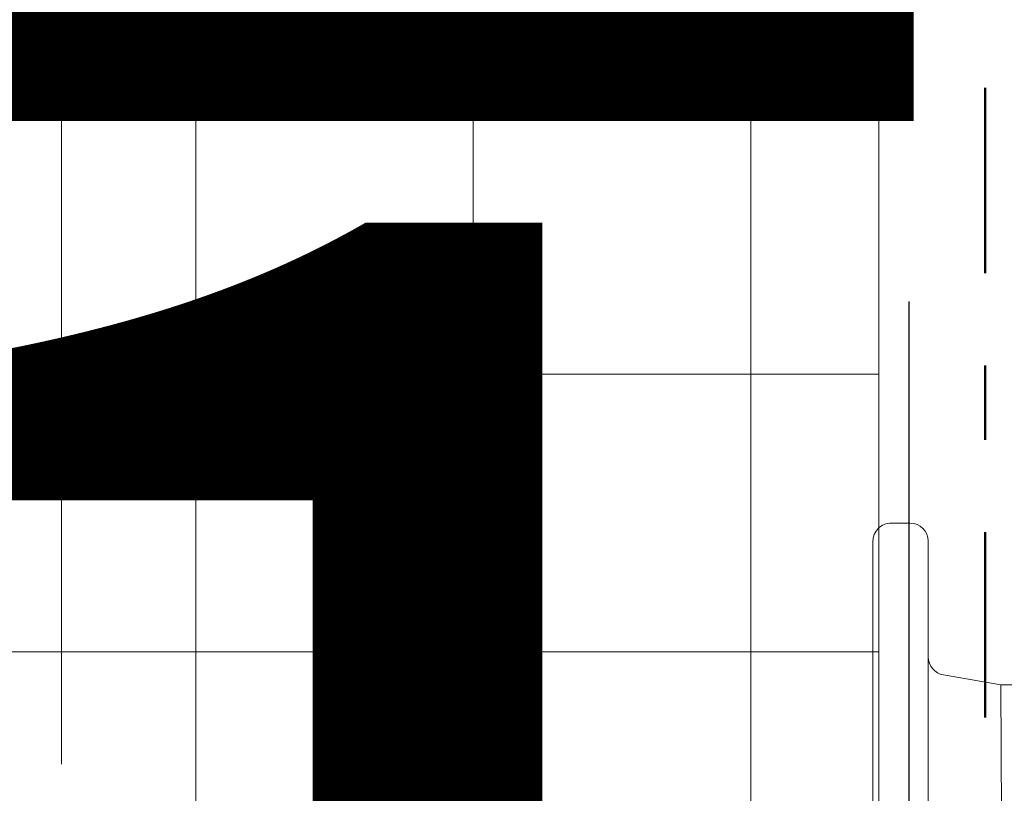
# Model space of a CAD drawing. Units: inches. Extents: x -3 to 36224, y -69 to 11910.
# Drawn here: x 35919 to 35920, y 11864 to 11865 of the extents above; entities that cross this region are included whole.
import ezdxf
from ezdxf.enums import TextEntityAlignment as Align

# ---------------------------------------------------------------- set-up
doc = ezdxf.new("R2018")
doc.units = ezdxf.units.IN
doc.header["$MEASUREMENT"] = 0
doc.header["$PDSIZE"] = -100
for name, pattern in [('DASHDOT', [1, 0.5, -0.25, 0, -0.25]), ('PHANTOM2', [1.25, 0.625, -0.125, 0.125, -0.125, 0.125, -0.125]), ('SLD-Solid', [0])]:
    doc.linetypes.add(name, pattern=pattern)
doc.layers.add('8', color=7, linetype='Continuous')
doc.layers.add('BEMO FASTENERS', color=7, linetype='Continuous')
for name, color, linetype, lineweight in [('BEMO FLASHINGS', 7, 'Continuous', 30), ('BEMO HT', 7, 'PHANTOM2', 50), ('NOTES AND DIMENSIONS', 7, 'Continuous', 15)]:
    doc.layers.add(name, color=color, linetype=linetype, lineweight=lineweight)
doc.styles.get("Standard").update_dxf_attribs({"font": 'arial.ttf'})

# ---------------------------------------------------------------- blocks, each defined once
blk = doc.blocks.new('1_4-14x 1 PH #3 Pt')
at = {"lineweight": 0}
for p, q in [((-0.2878129744789817, 0.07474248289224761), (0.2878129744789817, 0.07474248289224761)), ((-0.3124999999999432, 0.05005545737128614), (-0.3124999999999432, 0.02468702552096147)), ((0.3125000000000568, 0.05005545737128614), (0.3125000000000568, 0.02468702552096147)), ((0.2878129744789817, 0), (-0.2878129744789817, 0)), ((-0.09375000000005684, -0.1470606532843703), (-0.09375000294144797, -0.09788176903202839)), ((0.04368992236823033, -0.6751521224754242), (0.04537111927299975, -0.6225562936214146)), ((0.08704674715872329, -0.6165551000127607), (0.08704674715872329, -0.6597974708299716)), ((-0.09374994126267211, -0.6896678749029661), (-0.09374994126264369, -0.6634346986326136)), ((0.08789036050382038, -0.6732909817159225), (0.08704674715872329, -0.6597974708299716)), ((0.04368992236823033, -0.6751521224754242), (0.03358125619601537, -0.856006195194027)), ((0.08789036050382038, -0.6732909817159225), (0.08830463107605624, -0.6951670142401554)), ((0.08796633589685143, -0.6773029494505636), (0.09792235643658387, -0.6757067932936707)), ((0.09758441120092698, -0.6732986032175177), (0.08803169863085714, -0.6696523419005871)), ((0.09758441120092698, -0.6732986032175177), (0.09622824098872229, -0.674687667471062)), ((0.09622824098872229, -0.674687667471062), (0.09792235643658387, -0.6757067932936707)), ((-0.09374994126267211, -0.6896678749029661), (-0.09374994126267211, -0.9343200245441494)), ((0.005635603644776666, -0.6897339951746062), (0.04342128832257686, -0.6800818020924453)), ((0.005635603644776666, -0.6897339951746062), (0.04322369354488842, -0.6837078463854596)), ((0.09374999999997158, -0.7038434451300191), (0.08830463107605624, -0.6951670142401554)), ((0.09375, -0.934468437809528), (0.09374999999997158, -0.7038434451300191)), ((0.0003387088518991277, -0.9999954870147576), (0.03358125619601537, -0.856006195194027)), ((0.001579403310188354, -0.9946214489013983), (0.09238124282498461, -0.9307631596302599)), ((-0.04765772175494476, -0.966268265507324), (-0.09364720599330667, -0.934066081965284)), ((0.04833513945882828, -0.966268265507324), (0.09375, -0.934468437809528)), ((-0.01393050024742593, -0.9999954870147576), (-0.04765772175494476, -0.966268265507324)), ((0.01460791795128102, -0.9999954870147576), (0.04833513945882828, -0.966268265507324)), ((-0.01393050024742593, -0.9999954870147576), (0.01460791795128102, -0.9999954870147576))]:
    blk.add_line(p, q, dxfattribs=at)
at = {"color": 7, "linetype": 'SLD-Solid', "lineweight": 0}
for p, q in [((-0.1074032248843082, -0.02045054077711939), (-0.09375000294144797, -0.09788176903202839)), ((0.09375, -0.09788176903202839), (0.1074032219426897, -0.02045054077711939)), ((0.09375, -0.09788176903202839), (-0.09357423193472414, -0.098878615417334)), ((0.09374999999994316, -0.1569323349608567), (0.09375, -0.09788176903202839)), ((-0.09374999999988631, -0.1484013462242046), (-0.1046553691673466, -0.1672901131834124)), ((-0.09374999999988631, -0.1469728297950041), (-0.09374999999988631, -0.1484013462242046)), ((-0.03388147987266166, -0.1484013462242046), (-0.09374999999988631, -0.1484013462242046)), ((-0.03388147987243428, -0.1542402866539305), (-0.03388147987266166, -0.1484013462242046)), ((-0.03388147987243428, -0.1542402866539305), (-0.03388147987249113, -0.1561867398112327)), ((0.09433454486855908, -0.1545751017395105), (0.09375000000005684, -0.1542241535114499)), ((-0.1027731015598761, -0.1705394747325499), (-0.09374999999988631, -0.1759619915184203)), ((0.1127886254537316, -0.1942859937320236), (0.1003015093784825, -0.159748916706576)), ((-0.09374999999988631, -0.174043823740476), (-0.09374999999988631, -0.1899371690026328)), ((0.1125650007191439, -0.1944151636320157), (0.1129822624482131, -0.195203278115514)), ((0.09375000000005684, -0.2275678284682954), (0.09375000000005684, -0.211672073710929)), ((-0.1238288281445534, -0.2134082722134281), (-0.125, -0.2154367529717547)), ((-0.1027420318383747, -0.2154367529717547), (-0.125, -0.2154367529717547)), ((-0.125, -0.2231272333963261), (-0.125, -0.2154367529717547)), ((-0.1222338208283418, -0.225620851507415), (-0.125, -0.2231272333963261)), ((-0.09374999999988631, -0.2454723689788807), (-0.09374999999988631, -0.2613669713688296)), ((0.1250000000001137, -0.2499129640507363), (0.1221977045892686, -0.2473867653727666)), ((0.1250000000001137, -0.2499129640507363), (0.1250000000001137, -0.2588415060154148)), ((-0.125, -0.2945557786345034), (-0.125, -0.2856272366698249)), ((0.09375000000005684, -0.2989964784671884), (0.09375000000005684, -0.2831026094017943)), ((-0.1222323017987037, -0.2970507586343274), (-0.125, -0.2945557786345034)), ((-0.09374999999988631, -0.3169009142169443), (-0.09374999999988631, -0.3327941547183855)), ((0.1250000000001137, -0.3213415092890273), (0.1224129943036019, -0.3190094321233801)), ((0.1250000000001137, -0.3213415092890273), (0.1250000000001137, -0.3302701560143078)), ((-0.1249999999999432, -0.3659844286332827), (-0.1249999999999432, -0.3570557819081159)), ((0.09375000000005684, -0.3704250237053657), (0.09375000000005684, -0.354530945118654)), ((-0.1224958534418761, -0.3682418114448183), (-0.1249999999999432, -0.3659844286332827)), ((-0.09374999999988631, -0.3883294594552353), (-0.09374999999988631, -0.4042207095039885)), ((0.1250000000000568, -0.3929832540700318), (0.1224744364335493, -0.3907065560108549)), ((0.1250000000000568, -0.3929832540700318), (0.1250000000000568, -0.4019118222247471)), ((-0.125, -0.4376260948438357), (-0.125, -0.4286975266891204)), ((-0.1222698846873982, -0.4400871847684584), (-0.125, -0.4376260948438357)), ((0.09375, -0.442066689915805), (0.09375, -0.4261724149029078)), ((-0.09375, -0.4599712173311445), (-0.09375, -0.4758693488461176)), ((0.1250000000000568, -0.4644118058556614), (0.1222609014604927, -0.4619426100745159)), ((0.1250000000000568, -0.4644118058556614), (0.1250000000000568, -0.4733403740103768)), ((-0.125, -0.509054649903419), (-0.125, -0.5001260784747501)), ((0.09375, -0.5134952384277085), (0.09375, -0.4975989893310953)), ((-0.1224993236390901, -0.5113089128112733), (-0.125, -0.509054649903419)), ((-0.09375, -0.5313997674800248), (-0.09375, -0.5491338943077153)), ((0.1250000000000568, -0.5358403560045417), (0.1223693876766561, -0.5334689592148152)), ((0.1250000000000568, -0.5358403560045417), (0.1250000000000568, -0.5447689249778023)), ((-0.1209087359133605, -0.571157633172561), (-0.1209087359133605, -0.58008620132739)), ((0.09375, -0.5915402642995105), (0.09375, -0.569031919785175)), ((-0.09375, -0.600526630877539), (-0.09375, -0.6295120081218784)), ((0.11364285046443, -0.6158726802350429), (0.11364285046443, -0.6069441120802139)), ((0.09374999999997158, -0.671835012103088), (0.09375, -0.6334077455539955)), ((-0.1057272131805007, -0.642715813186328), (-0.1057272131805007, -0.651644381341157)), ((-0.1036765428038393, -0.6542941517712961), (-0.09375, -0.6646782122264767)), ((0.09374999999997158, -0.7038434451300191), (0.09374999999994316, -0.6763757083876953))]:
    blk.add_line(p, q, dxfattribs=at)
at = {"lineweight": 0}
for centre, radius, start, end in [((-0.2878129744789817, 0.05005545737128614), 0.02468702552097925, 90, 180.0000000000065), ((0.2878129744789817, 0.05005545737128614), 0.02468702552097925, 359.9999999999935, 90), ((-0.2878129744794364, 0.02468702552096147), 0.02468702552097925, 180.0000000000065, 270), ((0.2878129744784133, 0.02468702552096147), 0.02468702552097925, 270, 359.9999999999935), ((-0.1317752325738297, -0.02474798558944258), 0.02474798558944258, 10.0000052044368, 90), ((0.1317752296322681, -0.02474798558944258), 0.02474798558944258, 90, 169.9999947956689), ((0.06568852847254902, -0.6229532614333948), 0.02032128686931632, 52.49080669874953, 178.8806797927872), ((0.07398506939085792, -0.6196138374857583), 0.01341504010584675, 13.17982711857429, 72.30786489559036), ((-0.02919945759913389, -0.9602868815773036), 0.06957760131951139, 44.17762152322658, 158.0864540881553)]:
    blk.add_arc(centre, radius, start, end, dxfattribs=at)
at = {"color": 7, "linetype": 'SLD-Solid', "lineweight": 0}
for points, knots in [([(-0.1235574914743438, -0.2135648894079623), (-0.1234046627072871, -0.2131464125204729), (-0.1228591798007983, -0.2116527670948471), (-0.1189180301865349, -0.2092382132203738), (-0.1123342432539403, -0.2063927782023711), (-0.1040573901628932, -0.2039353804225357), (-0.1011968718819389, -0.2012415472202065), (-0.08925412308036584, -0.1983642689218641), (-0.0758678743981136, -0.19534289061869), (-0.05798076883939984, -0.1914984279384271), (-0.03955426449186916, -0.1878763856994965), (0.04562490632974914, -0.1845207222734189), (0.06222359156765833, -0.1807590951976863), (0.07982307989084347, -0.1758573694686447), (0.09445621379472868, -0.1702382175374169), (0.1017947432037545, -0.1651920597214485), (0.1016769441832253, -0.1597148773870458), (0.09635186022597964, -0.156260130186638), (0.09417119680148289, -0.1548453842553954)], [0, 0, 0, 0, 0.02471499963366179, 0.08821382318125219, 0.1405671944351528, 0.1941388590333303, 0.2467868836352892, 0.3009821522205798, 0.3535298905612057, 0.4075957589313808, 0.5017537769520769, 0.5485699612193805, 0.5967510257267441, 0.6914109706136672, 0.7762692782537676, 0.8591277164137481, 0.9423117008450693, 1, 1, 1, 1]), ([(-0.03388147987243428, -0.1542402866539305), (-0.0410022311163516, -0.1551465950133206), (-0.05559206038407183, -0.1570035457443737), (-0.07592175579674176, -0.1600602411281216), (-0.09232819493644229, -0.1628412837862925), (-0.102591663038254, -0.1654410122962418), (-0.1065606170341766, -0.1680547851055962), (-0.1035778657725928, -0.1695205135553124), (-0.1024836674848757, -0.1700582042370797)], [0, 0, 0, 0, 0.1692304062418463, 0.346739079823344, 0.5245110915131174, 0.7015933352613712, 0.8905319173597717, 1, 1, 1, 1]), ([(-0.09375000063636207, -0.1740438259186021), (-0.0937500005782681, -0.1724488907051409), (-0.0920804006061644, -0.1708587621083097), (-0.08761287321590316, -0.1687377541949218), (-0.08584569543631915, -0.1681076162880117), (-0.08163718848612689, -0.1667533340232694), (-0.07918072929015807, -0.1660284707930941), (-0.07086155767734681, -0.1637611338769602), (-0.06401901416512601, -0.1621248811215992), (-0.04924709346278178, -0.1589776332466499), (-0.04136504493419579, -0.1574754160809562), (-0.03388147987243428, -0.1561866881697824)], [0, 0, 0, 0, 0.2500000000000006, 0.2500000000000006, 0.3750000000000008, 0.3750000000000008, 0.5000000000000011, 0.5000000000000011, 0.7500000000000006, 0.7500000000000006, 1, 1, 1, 1]), ([(-0.0907779792164547, -0.18830939778843), (-0.08929246364181154, -0.1875031661654702), (-0.0860681814604618, -0.1857532563700488), (-0.07668734442870573, -0.1831007757382395), (-0.06418872565654965, -0.179947640653495), (-0.04947943535375998, -0.1768011676965671), (-0.03388292582440044, -0.1739964308770823), (0.04948536642444878, -0.1711919366279062), (0.0641670662884053, -0.1680440733496198), (0.07676643548961692, -0.1648962241986283), (0.08625756174751587, -0.1620916865703066), (0.09253814746693934, -0.159287108185481), (0.09334107760781762, -0.157201541377276), (0.09375000000005684, -0.15613938799072)], [0, 0, 0, 0, 0.07736133498104224, 0.1679112478882596, 0.2618891243421583, 0.3558668891036249, 0.4464167903498803, 0.5369668012666717, 0.6309445660281384, 0.7249223250062558, 0.8154723475839911, 0.906022348382546, 1, 1, 1, 1]), ([(-0.09092907683327667, -0.1882423509628097), (-0.09743866194457951, -0.1921690163611629), (-0.1018867524222742, -0.199347833690922), (-0.1139241089147731, -0.2064507560448874), (-0.1193772790354615, -0.2096685259909918)], [0, 0, 0, 0, 0.5469794282339588, 1, 1, 1, 1]), ([(0.1114996698731261, -0.1965036722513105), (0.1114329321545711, -0.1965671544330689), (0.1108574208562345, -0.1971145916796786), (0.1074241073526423, -0.1981016431626585), (0.1086220372189359, -0.199365666717199), (0.1000012542272657, -0.200735921261753), (0.08951451889640794, -0.2021777407719583), (0.07708633572855206, -0.2036753735196726), (0.06321255669718084, -0.2051584747526931), (0.04823620590525479, -0.2066025230179775), (-0.03491899033036816, -0.2078953529087357), (-0.05052368705815979, -0.2092154345084509), (-0.06595439132667025, -0.2106414618829149), (-0.08101654044173756, -0.2121304524382595), (-0.09644427775060649, -0.2137684351774851), (-0.09784598300637981, -0.214842731901058), (-0.1027420318383747, -0.2154367529717547)], [0, 0, 0, 0, 0.009151399190339053, 0.07891689661564787, 0.1506977370088042, 0.2211186069401573, 0.2933890610274927, 0.3672200164349285, 0.4431896737999504, 0.5170559497195393, 0.5930692639479831, 0.6669637107990085, 0.7427763450557938, 0.8206851914316037, 0.9008497631763155, 1, 1, 1, 1]), ([(0.09045616100087273, -0.2136523645632451), (0.09705025402712408, -0.2096657531634492), (0.1065337479942059, -0.2039322876198639), (0.1086328316195022, -0.1982949003257772), (0.1115430931688479, -0.196577318998834)], [0, 0, 0, 0, 0.6953231635110474, 1, 1, 1, 1]), ([(-0.1250000023960069, -0.2231272591087645), (-0.1250000023960069, -0.2217265576855425), (-0.1228950283764902, -0.2203284124833544), (-0.1151946868378104, -0.2177757653472554), (-0.1098451689272792, -0.2167043500928685), (-0.1027420348285659, -0.2154367633447691)], [0, 0, 0, 0, 0.5, 0.5, 1, 1, 1, 1]), ([(-0.1228194918740542, -0.2256173944055035), (-0.1160975228349912, -0.2295745975995942), (-0.1038674920976064, -0.2367743803442863), (-0.09920598038240769, -0.2440888620254782), (-0.09374999999988631, -0.2473830987494239)], [0, 0, 0, 0, 0.5496281394090959, 1, 1, 1, 1]), ([(-0.09374999999988631, -0.2454723689788807), (-0.0933410779699102, -0.2444101754471149), (-0.09253814903257762, -0.2423245310925495), (-0.08625756892109848, -0.2395199285264198), (-0.07676642175357529, -0.2367155989925323), (-0.06416705929257205, -0.2335675464375981), (-0.04948544297832314, -0.230419679790316), (-0.03387978136595393, -0.2276153951765991), (0.04947855814492641, -0.2248104346689388), (0.06419207716930941, -0.2216640378333068), (0.07667502474237153, -0.218510830989203), (0.08581950970136631, -0.2159406422326811), (0.08891172006462966, -0.2142750702222429), (0.09025237531710673, -0.2135529466920616)], [0, 0, 0, 0, 0.09474075965701168, 0.1860259215172886, 0.277310994772652, 0.3720518626657878, 0.4667926179596785, 0.5580776794594066, 0.6493628515200683, 0.744103606813959, 0.8388443562775464, 0.9301295400938252, 0.9999999999999999, 0.9999999999999999, 0.9999999999999999, 0.9999999999999999]), ([(0.1227598175804587, -0.2473893843892938), (0.1160586026883266, -0.2434435296446509), (0.1112930866859188, -0.2362490119334097), (0.09920730058638583, -0.2289508024450697), (0.09375000000005684, -0.2256553177662681)], [0, 0, 0, 0, 0.5484529892055068, 1, 1, 1, 1]), ([(-0.0902991182163646, -0.2595095647766357), (-0.0889455320237289, -0.2587799480492095), (-0.08584158604020331, -0.2571068437258646), (-0.07667616983286507, -0.2545294780574068), (-0.06419174975690112, -0.2513763075615998), (-0.04947866615236762, -0.248229683222462), (-0.0338831301912137, -0.2454249842246554), (0.04948542350194884, -0.2426204797249056), (0.06416705073411322, -0.2394726186885237), (0.07676643949423578, -0.2363247711821259), (0.0862575606710152, -0.2335202250308157), (0.0925381505326186, -0.2307156781047297), (0.093341078476044, -0.2286300259646623), (0.09375000000005684, -0.2275678284682954)], [0, 0, 0, 0, 0.0705415349762145, 0.1617607473656594, 0.256433142742703, 0.3511056622899393, 0.4423248629322278, 0.5335441740556867, 0.6282165752588271, 0.7228889706358707, 0.8141082935064629, 0.9053275944368939, 1, 1, 1, 1]), ([(-0.1250000023960069, -0.285627241530733), (-0.1250000023960069, -0.2840323063099959), (-0.1222510651938364, -0.2824421777025918), (-0.1148954394905104, -0.2803211697727193), (-0.1119858438202073, -0.279691031860807), (-0.1050566860753861, -0.2783367495942457), (-0.1010122129411002, -0.2776118863622514), (-0.09476786959390893, -0.27534454943941), (-0.08350186380914693, -0.2737082966764319), (-0.0591804190178209, -0.2705610487862486), (-0.04620290497888391, -0.2690588316128242), (0.04620290497882706, -0.2664813757788806), (0.05918041901776405, -0.2649791586054562), (0.08350186380903324, -0.2618319107152729), (0.09476786959385208, -0.2601956579524085), (0.108465091266396, -0.2579283210296808), (0.1050566860754998, -0.2572034577974591), (0.1119858438204915, -0.2558491755310115), (0.1148954394907378, -0.2552190376190993), (0.1222510651939501, -0.253098029689113), (0.1250000023960638, -0.2515079010815953), (0.1250000023960638, -0.2499129658609718)], [0, 0, 0, 0, 0.1249999999999998, 0.1249999999999998, 0.1874999999999998, 0.1874999999999998, 0.2499999999999999, 0.2499999999999999, 0.3749999999999999, 0.3749999999999999, 0.5, 0.5, 0.625, 0.625, 0.7500000000000001, 0.7500000000000001, 0.8125, 0.8125, 0.8749999999999999, 0.8749999999999999, 1, 1, 1, 1]), ([(-0.1250000023960069, -0.2945558104481734), (-0.1250000023960069, -0.2929608752275499), (-0.1222510651938364, -0.2913707466201458), (-0.1148954394905104, -0.2892497386901596), (-0.1119858438202073, -0.2886196007782473), (-0.1050566860753861, -0.287265318511686), (-0.1010122129411002, -0.2865404552795781), (-0.09476786959390893, -0.2842731183566229), (-0.08350186380914693, -0.2826368655938722), (-0.0591804190178209, -0.279489617703689), (-0.04620290497888391, -0.2779874005302645), (0.04620290497882706, -0.275409944696321), (0.05918041901776405, -0.2739077275228965), (0.08350186380903324, -0.2707604796327132), (0.09476786959385208, -0.2691242268698488), (0.108465091266396, -0.2668568899470074), (0.1050566860754998, -0.2661320267150131), (0.1119858438204915, -0.2647777444483381), (0.1148954394907378, -0.2641476065365396), (0.1222510651939501, -0.2620265986065533), (0.1250000023960638, -0.2604364699990356), (0.1250000023960638, -0.2588415347784121)], [0, 0, 0, 0, 0.1250000000000004, 0.1250000000000004, 0.1875000000000004, 0.1875000000000004, 0.2500000000000006, 0.2500000000000006, 0.3750000000000005, 0.3750000000000005, 0.5000000000000004, 0.5000000000000004, 0.6250000000000003, 0.6250000000000003, 0.7500000000000003, 0.7500000000000003, 0.8125000000000002, 0.8125000000000002, 0.875, 0.875, 1, 1, 1, 1]), ([(-0.09049495518462436, -0.2594101469054522), (-0.09709240010920439, -0.2633919051695557), (-0.1029200132000483, -0.2714070848413712), (-0.1162926979856707, -0.2792883666563739), (-0.1230221382855916, -0.2832544076054546)], [0, 0, 0, 0, 0.4967771686932187, 1, 1, 1, 1]), ([(0.09049261116473417, -0.285059957668409), (0.09703698781032699, -0.2811065236230661), (0.1101944096672582, -0.2731581731022743), (0.1160507108576212, -0.2653170889342391), (0.1227400309098243, -0.261376085546658)], [0, 0, 0, 0, 0.4973905007152043, 1, 1, 1, 1]), ([(-0.09374999999988631, -0.3169009142169443), (-0.09334107797155866, -0.3158387206854059), (-0.09253814903723878, -0.3137530763307268), (-0.08625756890290859, -0.3109484737643697), (-0.07676642182303794, -0.3081441442319601), (-0.06416705902250897, -0.3049960916713417), (-0.04948544396950183, -0.3018482250449779), (-0.03387977781784457, -0.2990439403553182), (0.04947854467462776, -0.2962389801324434), (0.06419212956876663, -0.293092582195186), (0.07667483243727702, -0.2899393794438083), (0.08581583373324975, -0.2873703845846194), (0.08890609390823556, -0.2857061173613147), (0.09024459683780606, -0.2849852633141836)], [0, 0, 0, 0, 0.09475215087836739, 0.18604828847379, 0.2773443374536458, 0.372096596581154, 0.4668487430958786, 0.5581447803186831, 0.6494409281157194, 0.744193074630444, 0.8389452153141643, 0.9302413748682289, 1, 1, 1, 1]), ([(-0.1228134550408413, -0.297049396745706), (-0.1161594992579467, -0.3009714861977955), (-0.103916940377303, -0.3081877065361596), (-0.09927236435868281, -0.3154866603283608), (-0.09374999999988631, -0.3188185581915377)], [0, 0, 0, 0, 0.543510212839898, 1, 1, 1, 1]), ([(-0.09041151331484798, -0.3309917474755366), (-0.0890268716947844, -0.3302441868221422), (-0.0858946872072579, -0.3285531370603394), (-0.07667890042279168, -0.3259579414703921), (-0.06419102068025495, -0.3228048324116344), (-0.04947883135145048, -0.3196583982305583), (-0.03388309442914306, -0.3168534859637475), (0.04948541181431665, -0.3140490380792471), (0.06416705377102971, -0.3109011577952288), (0.0767664392557208, -0.3077533273833524), (0.08625755501594767, -0.3049487350174331), (0.09253815405338628, -0.3021443628489351), (0.0933410795030909, -0.3000586881062191), (0.09375000000005684, -0.2989964784671884)], [0, 0, 0, 0, 0.07215120868280285, 0.1632125550164422, 0.2577209937152729, 0.3522294382301107, 0.4432907728369525, 0.5343521074438021, 0.6288605519586398, 0.7233689906574705, 0.8144303369911099, 0.9054915511327457, 0.9999999999999999, 0.9999999999999999, 0.9999999999999999, 0.9999999999999999]), ([(0.1230940237447271, -0.3190118416185896), (0.1164490139703389, -0.3150919876321723), (0.1041244215546158, -0.3078217797087746), (0.09937378573960132, -0.3004703770510559), (0.09375000000005684, -0.2970826058765397)], [0, 0, 0, 0, 0.5391666961689281, 1, 1, 1, 1]), ([(-0.1250000023959501, -0.3570558233766405), (-0.1250000023959501, -0.3554608881559034), (-0.1222510651937796, -0.3538707595483856), (-0.1148954394904536, -0.3517497516183994), (-0.1119858438202073, -0.3511196137066008), (-0.1050566860753861, -0.3497653314400395), (-0.1010122129410433, -0.3490404682079316), (-0.09476786959385208, -0.3467731312852038), (-0.08350186380909008, -0.3451368785223394), (-0.05918041901776405, -0.3419896306321561), (-0.04620290497882706, -0.340487413458618), (0.04620290497882706, -0.3379099576246745), (0.05918041901776405, -0.33640774045125), (0.08350186380909008, -0.3332604925611804), (0.09476786959385208, -0.3316242397982023), (0.1084650912664529, -0.3293569028754746), (0.1050566860755566, -0.3286320396433666), (0.1119858438205483, -0.3272777573766916), (0.1148954394907378, -0.3266476194648931), (0.1222510651939501, -0.3245266115349068), (0.1250000023961206, -0.3229364829275028), (0.1250000023961206, -0.3213415477067656)], [0, 0, 0, 0, 0.1250000000000002, 0.1250000000000002, 0.1875000000000002, 0.1875000000000002, 0.2500000000000002, 0.2500000000000002, 0.3750000000000002, 0.3750000000000002, 0.5000000000000001, 0.5000000000000001, 0.6250000000000001, 0.6250000000000001, 0.7500000000000001, 0.7500000000000001, 0.8125000000000002, 0.8125000000000002, 0.8750000000000002, 0.8750000000000002, 1, 1, 1, 1]), ([(-0.1250000023959501, -0.3659843922940809), (-0.1250000023959501, -0.3643894570733437), (-0.1222510651937796, -0.362799328465826), (-0.1148954394904536, -0.3606783205359534), (-0.1119858438202073, -0.3600481826240411), (-0.1050566860753861, -0.3586939003574798), (-0.1010122129410433, -0.3579690371253719), (-0.09476786959385208, -0.3557017002026441), (-0.08350186380909008, -0.3540654474397797), (-0.05918041901776405, -0.3509181995495965), (-0.04620290497882706, -0.3494159823760583), (0.04620290497882706, -0.3468385265421148), (0.05918041901776405, -0.345336309368804), (0.08350186380909008, -0.3421890614782797), (0.09476786959385208, -0.340552808715529), (0.1084650912664529, -0.3382854717928012), (0.1050566860755566, -0.3375606085608069), (0.1119858438205483, -0.3362063262941319), (0.1148954394907378, -0.3355761883823334), (0.1222510651939501, -0.3334551804524608), (0.1250000023961206, -0.3318650518449431), (0.1250000023961206, -0.3302701166242059)], [0, 0, 0, 0, 0.1249999999999999, 0.1249999999999999, 0.1874999999999999, 0.1874999999999999, 0.2499999999999999, 0.2499999999999999, 0.3749999999999999, 0.3749999999999999, 0.4999999999999999, 0.4999999999999999, 0.625, 0.625, 0.75, 0.75, 0.8125000000000001, 0.8125000000000001, 0.8750000000000001, 0.8750000000000001, 1, 1, 1, 1]), ([(-0.09063362556747734, -0.3309198816591561), (-0.09716149335145019, -0.3348616707880865), (-0.1028262052493005, -0.3427825993746865), (-0.1161003740708111, -0.3506067223466971), (-0.1227687549744019, -0.3545372307586376)], [0, 0, 0, 0, 0.4976423011280843, 1, 1, 1, 1]), ([(0.09097902148033654, -0.3561950682835686), (0.09754042425765874, -0.3522410731319496), (0.110730960564581, -0.3442922673085604), (0.1165638252276722, -0.3364503151916551), (0.1232408065315553, -0.332509205709357)], [0, 0, 0, 0, 0.4974326005113715, 1, 1, 1, 1]), ([(-0.09374999999988631, -0.3883294594552353), (-0.09334107941833736, -0.3872672498176826), (-0.09253815380213837, -0.3851815750778087), (-0.08625755597807938, -0.3823772028881649), (-0.07676643558522755, -0.3795726106031907), (-0.06416706805362082, -0.3764247798773113), (-0.04948535939581689, -0.3732769007599472), (-0.03388005300286068, -0.3704724486754003), (0.04947954388813969, -0.3676675521561492), (0.06418824889630059, -0.3645210570244899), (0.07668907282601367, -0.3613681743954658), (0.08610486949640972, -0.3587033270860047), (0.08934861998869792, -0.3569410586308095), (0.09085537115782927, -0.3561224691427469)], [0, 0, 0, 0, 0.09386645022495872, 0.1843090828900648, 0.2747518468491903, 0.3686182869747985, 0.4624847328769053, 0.5529274851888938, 0.64337023750089, 0.7372366834029968, 0.8311031235286049, 0.9215458874877304, 1, 1, 1, 1]), ([(-0.1232202996311571, -0.3682363638902189), (-0.1165152312858595, -0.3721919701802108), (-0.1041717017092765, -0.3794739456527623), (-0.09935478134070763, -0.3868697023920049), (-0.09374999999988631, -0.3902480462757012)], [0, 0, 0, 0, 0.5432051103156197, 1, 1, 1, 1]), ([(-0.09091334963846975, -0.4028728049006531), (-0.08939070648438019, -0.402044931950627), (-0.08613237481472424, -0.4002733516269927), (-0.07669033182133944, -0.3975994795810038), (-0.06418790413175657, -0.3944465782257112), (-0.04947963935097732, -0.3913000351616347), (-0.03388288320223865, -0.388495196422582), (0.04948535808301813, -0.3856907920613821), (0.06416707118944487, -0.3825428969842051), (0.07676642931266997, -0.3793950063243301), (0.08625756267178986, -0.3765905151536799), (0.09253815171825863, -0.3737860225787699), (0.09334107877418774, -0.3717003433001764), (0.09375, -0.3706381315824956)], [0, 0, 0, 0, 0.07927108001558393, 0.1696336202021227, 0.2634168716181695, 0.3572001288055919, 0.4475626573553179, 0.5379251859050442, 0.6317084284385396, 0.7254916798545862, 0.8158542200411251, 0.9062167384935572, 1, 1, 1, 1]), ([(0.1231893952350447, -0.3907119904703222), (0.1164782846997809, -0.3867537080608372), (0.1041449513538169, -0.3794793804842129), (0.09933849162155184, -0.3720886160002692), (0.09375, -0.3687194923816151)], [0, 0, 0, 0, 0.5441440968970636, 1, 1, 1, 1]), ([(-0.1250000023960638, -0.4286975287254791), (-0.1250000023960638, -0.4271025935048556), (-0.1222510651938933, -0.4255124648974515), (-0.1148954394905672, -0.4233914569674653), (-0.1119858438202641, -0.4227613190556667), (-0.1050566860754429, -0.4214070367889917), (-0.101012212941157, -0.4206821735571111), (-0.09476786959396577, -0.418414836634156), (-0.08350186380914693, -0.4167785838712916), (-0.05918041901787774, -0.4136313359811084), (-0.04620290497894075, -0.4121291188076839), (0.04620290497877022, -0.4095516629737403), (0.05918041901770721, -0.4080494458003159), (0.08350186380903324, -0.4049021979101326), (0.09476786959379524, -0.4032659451472682), (0.1084650912663392, -0.4009986082245405), (0.1050566860754429, -0.4002737449923188), (0.1119858438204346, -0.3989194627257575), (0.1148954394906809, -0.398289324813959), (0.1222510651938933, -0.3961683168839727), (0.1250000023960638, -0.3945781882763413), (0.1250000023960638, -0.3929832530558315)], [0, 0, 0, 0, 0.125, 0.125, 0.1875, 0.1875, 0.2500000000000001, 0.2500000000000001, 0.3750000000000001, 0.3750000000000001, 0.5, 0.5, 0.625, 0.625, 0.75, 0.75, 0.8125, 0.8125, 0.875, 0.875, 1, 1, 1, 1]), ([(-0.1250000023960638, -0.4376260976430331), (-0.1250000023960638, -0.4360311624222959), (-0.1222510651938933, -0.4344410338150055), (-0.1148954394905672, -0.4323200258850193), (-0.1119858438202641, -0.4316898879728797), (-0.1050566860754429, -0.4303356057065457), (-0.101012212941157, -0.4296107424744378), (-0.09476786959396577, -0.4273434055514826), (-0.08350186380914693, -0.4257071527887319), (-0.05918041901787774, -0.4225599048985487), (-0.04620290497894075, -0.4210576877251242), (0.04620290497877022, -0.4184802318911807), (0.05918041901770721, -0.4169780147177562), (0.08350186380903324, -0.4138307668274592), (0.09476786959379524, -0.4121945140647085), (0.1084650912663392, -0.4099271771418671), (0.1050566860754429, -0.4092023139098728), (0.1119858438204346, -0.4078480316431978), (0.1148954394906809, -0.4072178937313993), (0.1222510651938933, -0.405096885801413), (0.1250000023960638, -0.4035067571938953), (0.1250000023960638, -0.4019118219732718)], [0, 0, 0, 0, 0.125, 0.125, 0.1875, 0.1875, 0.2500000000000001, 0.2500000000000001, 0.3750000000000001, 0.3750000000000001, 0.5, 0.5, 0.625, 0.625, 0.75, 0.75, 0.8125, 0.8125, 0.875, 0.875, 1, 1, 1, 1]), ([(-0.09102683817656043, -0.4028028247763586), (-0.09757106423825235, -0.4067459981116599), (-0.103268288918116, -0.4146694920494838), (-0.1165290888823733, -0.4224955980629375), (-0.1231905737926127, -0.4264269964140794)], [0, 0, 0, 0, 0.4976558783687766, 0.9999999999999999, 0.9999999999999999, 0.9999999999999999, 0.9999999999999999]), ([(0.09057135844716413, -0.4280844279916209), (0.09710484243294104, -0.4241383435447688), (0.1102361507268483, -0.4162073144736951), (0.1160707075990217, -0.4083769370914752), (0.1227469778513068, -0.4044425648966126)], [0, 0, 0, 0, 0.4975501175926136, 1, 1, 1, 1]), ([(-0.09375, -0.4599712173311445), (-0.09334107885126741, -0.4589090058645979), (-0.09253815194665549, -0.4568233270789506), (-0.0862575619532322, -0.4540188309800897), (-0.07676643291233631, -0.4512143535258701), (-0.06416705340268436, -0.4480664493607946), (-0.04948542618120655, -0.4449185564182017), (-0.03387983236666514, -0.4421141565859443), (0.04947871225408562, -0.4393092974972888), (0.06419151059083106, -0.4361628341233654), (0.07667709617106766, -0.4330096364736846), (0.08585946554643442, -0.4304262138704189), (0.0889729273152966, -0.4287471053667105), (0.09033698264920531, -0.4280114621883513)], [0, 0, 0, 0, 0.09461713927254421, 0.1857831198120911, 0.2769491153779324, 0.3715662518624954, 0.4661833719933932, 0.5573493627200145, 0.648515353446636, 0.7431324883617568, 0.8377496174541855, 0.9289156199210887, 1, 1, 1, 1]), ([(-0.1228730507640989, -0.4400858097848186), (-0.1162278910909436, -0.444003735962383), (-0.1039667816417023, -0.4512327754495118), (-0.09930079678844095, -0.4585411084146926), (-0.09375, -0.4618885404762523)], [0, 0, 0, 0, 0.5419705044386312, 1, 1, 1, 1]), ([(-0.09019381410536198, -0.4739581476525245), (-0.08886937381680582, -0.4732454078689443), (-0.08579186514771209, -0.471589264604404), (-0.07667356127996072, -0.4690283291154174), (-0.06419247360304325, -0.4658750493726984), (-0.04947846540329692, -0.4627286058706659), (-0.03388319205225798, -0.4599237500999607), (0.04948544611374928, -0.4571193564211171), (0.06416704531608275, -0.4539714342615753), (0.07676643682987105, -0.4508235651006771), (0.0862575597615205, -0.4480190528823869), (0.09253815269272536, -0.4452145860835799), (0.09334107908279066, -0.4431289034306474), (0.09375, -0.442066689915805)], [0, 0, 0, 0, 0.0690282182846551, 0.1603960118330771, 0.2552225780698041, 0.3500491501421119, 0.4414169319242637, 0.5327847206227541, 0.6276112926950619, 0.7224378515233069, 0.8138056589044195, 0.905173423560623, 0.9999999999999999, 0.9999999999999999, 0.9999999999999999, 0.9999999999999999]), ([(0.1228588818841558, -0.4619440112484199), (0.11621154614528, -0.4580250352108806), (0.1114077392585386, -0.4507990340681545), (0.09929395153415044, -0.4434928920641141), (0.09375, -0.4401491899872099)], [0, 0, 0, 0, 0.542343678082919, 1, 1, 1, 1]), ([(-0.1250000023960638, -0.5001260800650016), (-0.1250000023960638, -0.4985311448443781), (-0.1222510651938933, -0.4969410162368604), (-0.1148954394905672, -0.4948200083069878), (-0.1119858438202641, -0.4941898703950756), (-0.1050566860754429, -0.4928355881285142), (-0.101012212941157, -0.4921107248964063), (-0.09476786959396577, -0.4898433879735649), (-0.08350186380914693, -0.4882071352108142), (-0.05918041901787774, -0.4850598873205172), (-0.04620290497894075, -0.4835576701470927), (0.04620290497877022, -0.4809802143131492), (0.05918041901770721, -0.4794779971397247), (0.08350186380903324, -0.4763307492496551), (0.09476786959379524, -0.4746944964867907), (0.1084650912663392, -0.4724271595638356), (0.1050566860754429, -0.4717022963318414), (0.1119858438204346, -0.47034801406528), (0.1148954394906809, -0.4697178761533678), (0.1222510651938933, -0.4675968682233815), (0.1250000023960638, -0.4660067396159775), (0.1250000023960638, -0.464411804395354)], [0, 0, 0, 0, 0.125, 0.125, 0.1875, 0.1875, 0.25, 0.25, 0.3749999999999999, 0.3749999999999999, 0.4999999999999999, 0.4999999999999999, 0.6249999999999999, 0.6249999999999999, 0.7499999999999999, 0.7499999999999999, 0.8125, 0.8125, 0.875, 0.875, 1, 1, 1, 1]), ([(-0.1250000023960638, -0.5090546489824419), (-0.1250000023960638, -0.5074597137618184), (-0.1222510651938933, -0.5058695851544144), (-0.1148954394905672, -0.5037485772244281), (-0.1119858438202641, -0.5031184393125159), (-0.1050566860754429, -0.5017641570459546), (-0.101012212941157, -0.501039293814074), (-0.09476786959396577, -0.4987719568910052), (-0.08350186380914693, -0.4971357041282545), (-0.05918041901787774, -0.4939884562380712), (-0.04620290497894075, -0.492486239064533), (0.04620290497877022, -0.4899087832307032), (0.05918041901770721, -0.4884065660572787), (0.08350186380903324, -0.4852593181669818), (0.09476786959379524, -0.4836230654042311), (0.1084650912663392, -0.4813557284812759), (0.1050566860754429, -0.4806308652492817), (0.1119858438204346, -0.4792765829827204), (0.1148954394906809, -0.4786464450709218), (0.1222510651938933, -0.4765254371409355), (0.1250000023960638, -0.4749353085333041), (0.1250000023960638, -0.4733403733127943)], [0, 0, 0, 0, 0.125, 0.125, 0.1875, 0.1875, 0.25, 0.25, 0.3749999999999999, 0.3749999999999999, 0.4999999999999999, 0.4999999999999999, 0.6249999999999999, 0.6249999999999999, 0.7499999999999999, 0.7499999999999999, 0.8125, 0.8125, 0.875, 0.875, 1, 1, 1, 1]), ([(-0.09041216152166953, -0.473861466653716), (-0.09697781450813636, -0.4778275976835857), (-0.1027325535231967, -0.4858059573487026), (-0.1160764258374343, -0.4936652562448671), (-0.1227869113073439, -0.4976176105392369)], [0, 0, 0, 0, 0.497111085018309, 1, 1, 1, 1]), ([(0.09105311346064582, -0.4992183076690253), (0.09757537308320252, -0.4952884757684615), (0.1106745136470408, -0.4873959011952138), (0.1164514487903716, -0.4795896035216174), (0.1230939386265959, -0.4756701791791329)], [0, 0, 0, 0, 0.4979150800585708, 1, 1, 1, 1]), ([(-0.09375, -0.5313997674800248), (-0.09334107879777775, -0.5303375560265522), (-0.09253815179528146, -0.5282518772854701), (-0.0862575624550459, -0.5254473903326016), (-0.07676642958693947, -0.5226428953977802), (-0.06416707053540449, -0.519495014821473), (-0.04948535614170169, -0.5163471018256587), (-0.03388008783946361, -0.5135427019980625), (0.0494796826151287, -0.5107378618974963), (0.06418773427952829, -0.5075913199291335), (0.07669095539290538, -0.5044384347906998), (0.0861460656844315, -0.5017600415944798), (0.08941165244016247, -0.4999838305683397), (0.09094219810646109, -0.4991513394138565)], [0, 0, 0, 0, 0.09374190653538779, 0.18406457678425, 0.2743872721762509, 0.3681291667947559, 0.4618710671820921, 0.5521937509424114, 0.6425164347027308, 0.736258335090067, 0.8300002297085721, 0.9203229216819583, 1, 1, 1, 1]), ([(-0.1232229710282695, -0.5113049548223216), (-0.1165544911929715, -0.5152398519804819), (-0.1041991646998213, -0.5225304099949426), (-0.09939267800206153, -0.52991535522699), (-0.09375, -0.5333144601502227)], [0, 0, 0, 0, 0.5397251006482688, 1, 1, 1, 1]), ([(-0.03388147987294587, -0.5313523753341087), (0.04136504495448889, -0.5300636474195244), (0.04924709350501644, -0.5285614302493968), (0.06401901424095513, -0.5254141823654663), (0.07086155776454461, -0.5237779296055578), (0.0791807293792317, -0.5215105926856722), (0.08163718857366575, -0.5207857294542464), (0.08584569551641152, -0.5194314471884809), (0.08761287329309653, -0.518801309278615), (0.09208040066522472, -0.51668030135545), (0.09375000061254468, -0.515090172752366), (0.09375000063630523, -0.5134952375346984)], [0, 0, 0, 0, 0.2499999999999999, 0.2499999999999999, 0.4999999999999999, 0.4999999999999999, 0.6249999999999999, 0.6249999999999999, 0.7499999999999998, 0.7499999999999998, 1, 1, 1, 1]), ([(0.1230325554244018, -0.5334737061824626), (0.1163107764830329, -0.5295128671816656), (0.104022696432196, -0.5222720597803345), (0.09927614428642073, -0.5149125754386432), (0.09375, -0.5115788483074084)], [0, 0, 0, 0, 0.5470162070580398, 1, 1, 1, 1]), ([(-0.03388147987294587, -0.5313523747373665), (-0.04078284479493277, -0.5328514285281472), (-0.05459104069973364, -0.5358507233994487), (-0.07252484130162884, -0.5403406209911736), (-0.08460992593086303, -0.5437690639372477), (-0.08772585192463112, -0.5459351387976312), (-0.08869905292431213, -0.5466116716241913)], [0, 0, 0, 0, 0.2894625511945964, 0.5791543642723538, 0.8685567647372578, 0.9999999999999999, 0.9999999999999999, 0.9999999999999999, 0.9999999999999999]), ([(-0.03388147987294587, -0.5536974935697572), (0.04620290497877022, -0.5524087656526717), (0.05918041901770721, -0.5509065484793609), (0.08350186380903324, -0.5477593005889503), (0.09476786959379524, -0.5461230478261996), (0.1084650912663392, -0.5438557109033582), (0.1050566860754429, -0.5431308476713639), (0.1119858438204346, -0.5417765654048026), (0.1148954394906809, -0.5411464274928903), (0.1222510651938933, -0.5390254195629041), (0.1250000023960638, -0.5374352909553863), (0.1250000023960638, -0.5358403557348765)], [0, 0, 0, 0, 0.2499999999999999, 0.2499999999999999, 0.4999999999999999, 0.4999999999999999, 0.6249999999999999, 0.6249999999999999, 0.7499999999999999, 0.7499999999999999, 1, 1, 1, 1]), ([(-0.03388147987294587, -0.5626260624869701), (0.04620290497877022, -0.5613373345699983), (0.05918041901770721, -0.5598351173965739), (0.08350186380903324, -0.5566878695065043), (0.09476786959379524, -0.5550516167437536), (0.1084650912663392, -0.5527842798207985), (0.1050566860754429, -0.5520594165888042), (0.1119858438204346, -0.5507051343221292), (0.1148954394906809, -0.550074996410217), (0.1222510651938933, -0.5479539884803444), (0.1250000023960638, -0.5463638598729403), (0.1250000023960638, -0.5447689246522032)], [0, 0, 0, 0, 0.2499999999999999, 0.2499999999999999, 0.4999999999999999, 0.4999999999999999, 0.6249999999999999, 0.6249999999999999, 0.7499999999999999, 0.7499999999999999, 1, 1, 1, 1]), ([(-0.03388147987294587, -0.5536974935417902), (-0.04354385863518928, -0.5548215328952892), (-0.06273101040409301, -0.557053603713598), (-0.08843399461619583, -0.5604067459634052), (-0.1020129075053546, -0.5637381223573357), (-0.1158259584572079, -0.5670769713732398), (-0.1216256559405338, -0.5695575323834419), (-0.1204497867581154, -0.5709218394194977), (-0.1202414170242605, -0.5711636012567851)], [0, 0, 0, 0, 0.1959267706801392, 0.3890632707615284, 0.5804928774902481, 0.7705871342266285, 0.9593469252314858, 1, 1, 1, 1]), ([(-0.0889497943024935, -0.5462012013327922), (-0.09473088781800243, -0.5497509415824879), (-0.09969028943754665, -0.5573724010159822), (-0.1122621380189912, -0.5648455358635829), (-0.1189785730393851, -0.568838013523191)], [0, 0, 0, 0, 0.4657559724218222, 0.9999999999999999, 0.9999999999999999, 0.9999999999999999, 0.9999999999999999]), ([(0.0908690227819875, -0.5707625708831756), (0.09744793116550454, -0.5667966795458597), (0.1106805745502584, -0.5588197899600118), (0.1165435445466869, -0.5509607948145003), (0.1232391172657117, -0.5470090771150353)], [0, 0, 0, 0, 0.497172650413934, 0.9999999999999999, 0.9999999999999999, 0.9999999999999999, 0.9999999999999999]), ([(-0.03388147987294587, -0.5626260625150508), (-0.04354186874905963, -0.5637501054053473), (-0.06272506908419473, -0.5659821832466605), (-0.08845727964740036, -0.5693352729500702), (-0.1019266634073688, -0.5726668457873529), (-0.1161445940251724, -0.576004969967471), (-0.1223655011375513, -0.5792964978874124), (-0.1198277837473256, -0.5814749608509828), (-0.118598442418488, -0.5825302692809373)], [0, 0, 0, 0, 0.1723638782134187, 0.3422730542936762, 0.5106806146655811, 0.6779134191300157, 0.8439722457448523, 1, 1, 1, 1]), ([(-0.03388147987294587, -0.5849711813193608), (0.03901613264548587, -0.5840479143046196), (0.04947981339540775, -0.5821664294766151), (0.06418870607802774, -0.5790198847685133), (0.07668700846460297, -0.5758669194816548), (0.08606013206792795, -0.5732169444763713), (0.0892801584078029, -0.5714698039621453), (0.09076102108377881, -0.570666308927116)], [0, 0, 0, 0, 0.2029553924607902, 0.4135937768739245, 0.6242321483244747, 0.8271875669216947, 1, 1, 1, 1]), ([(-0.1188090244504565, -0.5825248724698895), (-0.1121049675593895, -0.5864750490585493), (-0.10123428497036, -0.5928802924157708), (-0.097888876935599, -0.599393863375667), (-0.09375, -0.6018904510484617)], [0, 0, 0, 0, 0.6167098373221285, 1, 1, 1, 1]), ([(-0.09335984509300488, -0.600526630877539), (-0.09348571709426778, -0.6003830011683249), (-0.09459208990966772, -0.5991205440368503), (-0.0900011029863208, -0.5968498430089539), (-0.07958264022835237, -0.5932691945375836), (-0.06319723167291613, -0.5898425182249412), (-0.04701783486768818, -0.5871435023859704), (-0.03704956592542885, -0.5854950785552546), (-0.03388147987294587, -0.5849711813193608)], [0, 0, 0, 0, 0.027921672163685, 0.2454221647298929, 0.4628065315208444, 0.6807729887193196, 0.8985442058310641, 1, 1, 1, 1]), ([(0.09289641010070682, -0.5915402642995105), (0.09310578244048884, -0.592128663729909), (0.09383062307904311, -0.594165684566974), (0.08764861972457538, -0.5979151475596609), (0.07834892412807903, -0.601131325283518), (0.07183149277301482, -0.6028849279936139), (0.07054235334771874, -0.6032201652724325)], [0, 0, 0, 0, 0.05091887139707795, 0.1762795758706233, 0.3021197516205514, 0.3318466197826274, 0.3318466197826274, 0.3318466197826274, 0.3318466197826274]), ([(0.1112317706622434, -0.604383767972763), (0.104472686976294, -0.600384385438133), (0.1035416092293531, -0.5954235580474005), (0.09533960816622766, -0.5903342174914314), (0.09375, -0.5893478658381355)], [0, 0, 0, 0, 0.8061926407881527, 1, 1, 1, 1]), ([(0.05250113792973821, -0.6074921026258835), (0.04700550357506472, -0.6086498648681982), (0.03043972919905968, -0.6113715237844417), (-0.05159201825688342, -0.6155099524251), (-0.07011732226595768, -0.6196832317126564), (-0.08319764425044696, -0.6234943926165215), (-0.08700710873301887, -0.6258514655107774), (-0.08838324207806636, -0.6267029360053584)], [0.455511282604488, 0.455511282604488, 0.455511282604488, 0.455511282604488, 0.5526824031419538, 0.6784287266270018, 0.8040018403649278, 0.9291975015692259, 1, 1, 1, 1]), ([(0.110761676820232, -0.6043728925061487), (0.1121759569040819, -0.6053362694797215), (0.1152101180394993, -0.6074030743545791), (0.1100515509761522, -0.6106079877367847), (0.1058795629276119, -0.6139537596370701), (0.09405337099289568, -0.6162270591906918), (0.08725330225081507, -0.6173835454266055), (0.08704674715869487, -0.6174185541891575)], [0, 0, 0, 0, 0.07888396045660939, 0.1692356766938364, 0.2590336832562348, 0.3482068260083075, 0.3509900358490502, 0.3509900358490502, 0.3509900358490502, 0.3509900358490502]), ([(0.04535626521706604, -0.6230209990817457), (0.04128821862235554, -0.623350349355178), (0.02037770811310224, -0.6247920009766403), (-0.05012992929687243, -0.6273463632742278), (-0.07302253372552059, -0.6306889787840646), (-0.0924467275761458, -0.6340371466429815), (-0.09828691386087485, -0.6373931292055204), (-0.1052284658930489, -0.6402802518783801), (-0.1050080395053783, -0.6420635910608326), (-0.1049267696762399, -0.6427210970523447)], [0.4981790128732344, 0.4981790128732344, 0.4981790128732344, 0.4981790128732344, 0.5239382833032039, 0.6108206644135068, 0.6970785904352736, 0.7824596410944381, 0.8669921577858581, 0.9509608412987776, 1, 1, 1, 1]), ([(0.1132863237309607, -0.6158656416276926), (0.1134061960637496, -0.6159762072413741), (0.1147243038099646, -0.6171919789602498), (0.1096625480416833, -0.6195382007557555), (0.1059827831687699, -0.6228818915668626), (0.0940681854900447, -0.6251554876339469), (0.08725327268336969, -0.6263119602856477), (0.08704674715872329, -0.6263468921958975)], [0, 0, 0, 0, 0.009068955465060879, 0.09972159700242521, 0.189818686186696, 0.2792888303796232, 0.2820750327762016, 0.2820750327762016, 0.2820750327762016, 0.2820750327762016]), ([(0.09084739625217253, -0.6350622412536495), (0.09338012534107065, -0.6335264461469023), (0.1026030032836616, -0.6279338816377731), (0.1044999247103533, -0.6224526865486268), (0.1112821408995046, -0.618476702991984)], [0, 0, 0, 0, 0.2746137490510043, 1, 1, 1, 1]), ([(0.04507012908462116, -0.6319726971298678), (0.0410641656680184, -0.6322943524135098), (0.02016273117015999, -0.6337283218463199), (-0.05012414632062701, -0.6362749523102593), (-0.07304212563576584, -0.63961746281052), (-0.09237517417057006, -0.6429660640766315), (-0.09855023356652737, -0.6463204010321988), (-0.1053504469429072, -0.6496689026464537), (-0.1069331071666966, -0.6523332707797636), (-0.1037010061491515, -0.6538992600929987), (-0.102799879368149, -0.6543358661584762)], [0.4303657060496471, 0.4303657060496471, 0.4303657060496471, 0.4303657060496471, 0.4556055815691752, 0.5427773344743734, 0.6293225556465732, 0.7149879745384691, 0.7998020365302068, 0.884050387431987, 0.9676726375344467, 1, 1, 1, 1]), ([(-0.08861358131667885, -0.6263376617564518), (-0.0891981943947826, -0.6267100826777323), (-0.09648486991551408, -0.6313519740619995), (-0.1039640449621402, -0.6358133007676088), (-0.1033902842864336, -0.6399166933330207)], [0, 0, 0, 0, 0.08023042558837802, 0.9999999999999999, 0.9999999999999999, 0.9999999999999999, 0.9999999999999999]), ([(-0.09287782163033853, -0.6631846394242302), (-0.09304428533670261, -0.6625925765441707), (-0.09354272227227511, -0.6608197816578922), (-0.08681594148896465, -0.6581159101655203), (-0.07394460324451302, -0.6548079553019761), (-0.05612826907940871, -0.6511709732430973), (-0.03579903372531135, -0.6477880579425346), (0.0253539641891507, -0.6455678396013127), (0.04349547822602062, -0.6443560870422971), (0.04467695720285292, -0.6442729820900013)], [0, 0, 0, 0, 0.06030862391092019, 0.1805801776562952, 0.3005143528161245, 0.420467554164765, 0.5408168393022795, 0.6608669197887467, 0.6696750466344183, 0.6696750466344183, 0.6696750466344183, 0.6696750466344183])]:
    blk.add_open_spline(points, degree=3, knots=knots, dxfattribs=at)
blk.add_open_spline([(0.08704674715875171, -0.6364740695391902), (0.08841285058127824, -0.6359201457971722), (0.0895600450793097, -0.6353737142608225), (0.09070723957734117, -0.6348272827243591)], degree=3, dxfattribs=at)
at = {"lineweight": 0}
for p in [(0.04833513945882828, -0.966268265507324), (0.04833513945882828, -0.966268265507324), (0.04833513945882828, -0.966268265507324), (0.001579403310188354, -0.9946214489013983), (-0.01393050024742593, -0.9999954870147576), (-0.01393050024742593, -0.9999954870147576), (-0.01393050024742593, -0.9999954870147576), (-0.01393050024742593, -0.9999954870147576), (0.0003387088519275494, -0.9999954870147576), (0.0003387088518991277, -0.9999954870147576), (0.0003387088518991277, -0.9999954870147576), (0.01460791795128102, -0.9999954870147576), (0.01460791795128102, -0.9999954870147576), (0.01460791795128102, -0.9999954870147576), (0.01460791795128102, -0.9999954870147576)]:
    blk.add_point(p, dxfattribs=at)
blk = doc.blocks.new('*U38')
at = {"lineweight": 0}
blk.add_blockref('1_4-14x 1 PH #3 Pt', (0, 0), dxfattribs=at)
blk = doc.blocks.new('*U378')
at = {"lineweight": 0, "flags": 104}
for tag, p in [('FASTOC2', (-0.06304458532918789, 0.1252387225313372)), ('FASTOC3', (-0.06094389721591997, -0.03322255687093742))]:
    blk.add_attdef(tag, text='', height=0.09375, dxfattribs=at).set_placement(p, align=Align.TOP_RIGHT)
at = {"lineweight": 0}
blk.add_attdef('1', text='', height=0.09375, dxfattribs=at).set_placement((0.1439387347550891, -0.04493639947236261), align=Align.CENTER)
blk = doc.blocks.new('*U374')
at = {"lineweight": 0, "flags": 104}
for tag, p in [('FASTOC2', (-0.06304458532918789, 0.1252387225313372)), ('FASTOC3', (-0.06094389721591997, -0.03322255687093742))]:
    blk.add_attdef(tag, text='', height=0.09375, dxfattribs=at).set_placement(p, align=Align.TOP_RIGHT)
at = {"lineweight": 0}
blk.add_attdef('1', text='', height=0.09375, dxfattribs=at).set_placement((0.1439387347550891, -0.04493639947236261), align=Align.CENTER)
blk = doc.blocks.new('*U135')
at = {"lineweight": 0}
blk.add_lwpolyline([(4.053686775736323, -2.989346171478411), (4.053686775735985, 0), (0.2812499999999076, 0)], dxfattribs=at)
blk.add_lwpolyline([(4.889082240795433, -2.989346171476715, 0, 0.03124999999999999, 0), (4.78877088539702, -2.98934617147692, 0, 0, 0), (4.053686775736323, -2.989346171478411, 0, 0, 0)], format="xyseb", dxfattribs=at)
at = {"lineweight": 0, "flags": 104}
for tag, p in [('FASTOC2', (-0.06304458532918789, 0.1252387225313372)), ('FASTOC3', (-0.06094389721591997, -0.03322255687093742))]:
    blk.add_attdef(tag, text='', height=0.09375, dxfattribs=at).set_placement(p, align=Align.TOP_RIGHT)
at = {"lineweight": 0}
blk.add_attdef('1', text='', height=0.09375, dxfattribs=at).set_placement((0.1439387347550891, -0.04493639947236261), align=Align.CENTER)

msp = doc.modelspace()

# ---------------------------------------------------------------- hatches: boundary and pattern name
at = {"layer": '8', "lineweight": 0, "transparency": 33554687}
h = msp.add_hatch(dxfattribs=at)
h.set_pattern_fill('ANSI37', color=256, scale=3, angle=225)
h.set_pattern_definition([(270, (40001.03293411475, 12017.9659535545), (0.375, -1.014354061992836e-16), []), (360, (40001.03293411475, 12017.9659535545), (1.014354061992836e-16, 0.375), [])])
h.paths.add_polyline_path([(35919.70591949535, 11869.94584557059), (35917.70591949535, 11869.94584557059), (35917.70591949535, 11861.3238622084), (35919.70591949535, 11861.3238622084)])

# ---------------------------------------------------------------- linework, layer by layer
at = {"layer": '8', "lineweight": 0}
msp.add_lwpolyline([(35919.70591949535, 11869.94584557059), (35919.70591949535, 11861.3238622084), (35917.70591949535, 11861.3238622084), (35917.70591949535, 11869.94584557059)], dxfattribs=at)
at = {"layer": 'BEMO FLASHINGS', "lineweight": 30}
msp.add_lwpolyline([(35919.74635480961, 11864.68910209767), (35919.74635480961, 11861.22347921902), (35917.38004278529, 11861.22347921902), (35917.38004278529, 11860.25159941733), (35916.93810104704, 11859.80965767909, 0.9134888760614207), (35916.99820501429, 11859.74955371184), (35917.46504263091, 11860.21639132847), (35917.46504263092, 11861.13847937339), (35919.80885480961, 11861.13847937339), (35919.80885480961, 11862.16660225204)], format="xyb", dxfattribs=at)
at = {"layer": 'BEMO HT', "linetype": 'DASHDOT', "ltscale": 0.5}
msp.add_line((35919.84973686955, 11861.12756029696), (35919.84973687764, 11869.94584557059), dxfattribs=at)

# ---------------------------------------------------------------- block references
at = {"layer": 'BEMO FASTENERS', "rotation": 90.00000000000001}
msp.add_blockref('*U38', (35919.77269574756, 11864.07754445743), dxfattribs=at)
at = {"layer": 'NOTES AND DIMENSIONS', "color": 190}
ref = msp.add_blockref('*U135', (35913.28376486178, 11867.98641709143), dxfattribs=dict(at, xscale=1.311941196114165, yscale=1.311941196114165, zscale=1.311941196114165))
lines = msp.add_mtext('AT 24" O.C.\\P(MAX.)', dxfattribs={"layer": '0', "lineweight": 0, "insert": (35913.20105407309, 11868.15072293087), "char_height": 2.5, "attachment_point": 1, "bg_fill": 3, "box_fill_scale": 1.5, "bg_fill_color": 256, "bg_fill_transparency": 0})
ref.add_attrib('FASTOC2', '', (35913.20105407309, 11868.15072293087), dxfattribs={"flags": 104}).embed_mtext(lines)
ref = msp.add_blockref('*U378', (35913.28376486178, 11867.26871610602), dxfattribs=dict(at, xscale=1.311941196114165, yscale=1.311941196114165, zscale=1.311941196114165))
lines = msp.add_mtext('AT 18" O.C.\\P(MAX.)', dxfattribs={"layer": '0', "lineweight": 0, "insert": (35913.20105407309, 11867.43302194546), "char_height": 2.5, "attachment_point": 1, "bg_fill": 3, "box_fill_scale": 1.5, "bg_fill_color": 256, "bg_fill_transparency": 0})
ref.add_attrib('FASTOC2', '', (35913.20105407309, 11867.43302194546), dxfattribs={"flags": 104}).embed_mtext(lines)
ref = msp.add_blockref('*U374', (35913.28376486178, 11864.6314287957), dxfattribs=dict(at, xscale=1.311941196114165, yscale=1.311941196114165, zscale=1.311941196114165))
lines = msp.add_mtext('AT 18" O.C.\\P(MAX.)', dxfattribs={"layer": '0', "lineweight": 0, "insert": (35913.20105407309, 11864.79573463514), "char_height": 2.5, "attachment_point": 1, "bg_fill": 3, "box_fill_scale": 1.5, "bg_fill_color": 256, "bg_fill_transparency": 0})
ref.add_attrib('FASTOC2', '', (35913.20105407309, 11864.79573463514), dxfattribs={"flags": 104}).embed_mtext(lines)

doc.saveas('drawing.dxf')
